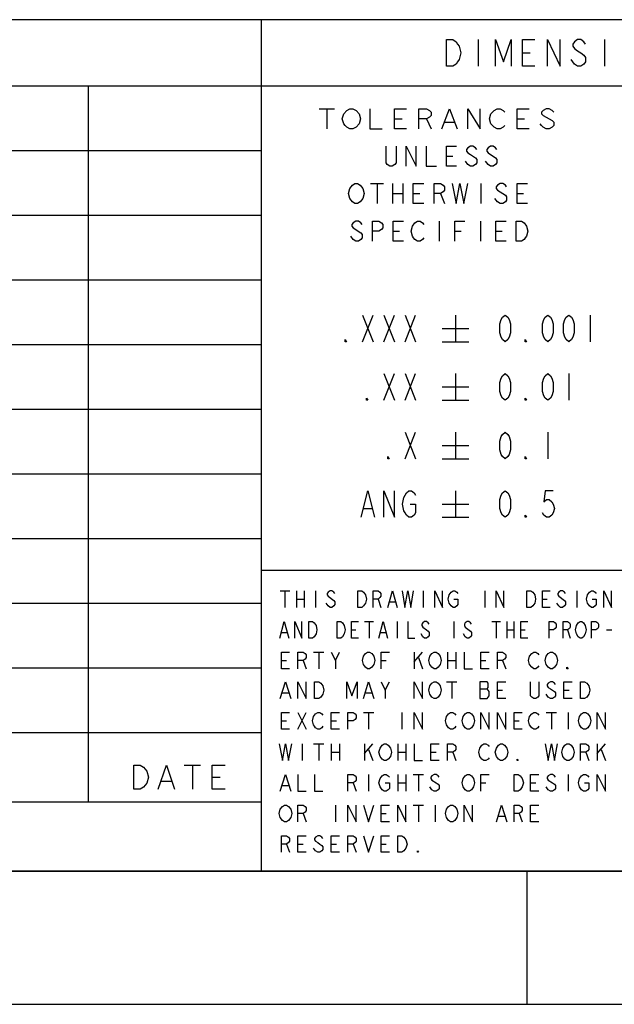
# Model space of a CAD drawing. Units: millimetres. Extents: x 0 to 1118, y 0 to 864.
# Drawn here: x 929 to 986, y 0 to 94 of the extents above; entities that cross this region are included whole.
import ezdxf

# ---------------------------------------------------------------- set-up
doc = ezdxf.new("R2010")
doc.units = ezdxf.units.MM
doc.header["$LTSCALE"] = 61.468
doc.layers.get('0').update_dxf_attribs({"linetype": 'CONTINUOUS'})

# ---------------------------------------------------------------- blocks, each defined once
blk = doc.blocks.new('*T4')
at = {"color": 2, "linetype": 'Continuous'}
for p, q in [((152.4, 81.28), (0, 81.28)), ((0, 0), (0, 81.28)), ((152.4, 0), (152.4, 81.28)), ((152.4, 74.93), (0, 74.93)), ((34.798, 0), (34.798, 74.93)), ((88.138, 54.61), (88.138, 74.93)), ((112.776, 54.61), (112.776, 74.93)), ((131.064, 49.022), (131.064, 74.93)), ((152.4, 66.548), (34.798, 66.548)), ((60.706, 54.61), (60.706, 66.548)), ((131.064, 54.61), (34.798, 54.61)), ((105.41, 28.702), (105.41, 54.61)), ((152.4, 49.022), (34.798, 49.022)), ((152.4, 32.258), (34.798, 32.258)), ((34.798, 28.702), (0, 28.702)), ((152.4, 28.702), (105.41, 28.702)), ((152.4, 10.922), (34.798, 10.922)), ((139.446, 0), (139.446, 10.922)), ((152.4, 0), (0, 0))]:
    blk.add_line(p, q, dxfattribs=at)
blk = doc.blocks.new('*T5')
at = {"color": 2, "linetype": 'Continuous'}
for p, q in [((114.3, 81.28), (0, 81.28)), ((0, 0), (0, 81.28)), ((114.3, 0), (114.3, 81.28)), ((114.3, 74.93), (0, 74.93)), ((14.986, 6.604), (14.986, 74.93)), ((30.988, 6.604), (30.988, 74.93)), ((45.212, 6.604), (45.212, 74.93)), ((97.79, 6.604), (97.79, 74.93)), ((114.3, 68.7578), (0, 68.7578)), ((114.3, 62.5856), (0, 62.5856)), ((114.3, 56.4134), (0, 56.4134)), ((114.3, 50.2412), (0, 50.2412)), ((114.3, 44.069), (0, 44.069)), ((114.3, 37.8968), (0, 37.8968)), ((114.3, 31.7246), (0, 31.7246)), ((114.3, 25.5524), (0, 25.5524)), ((114.3, 19.3802), (0, 19.3802)), ((114.3, 13.208), (0, 13.208)), ((114.3, 6.604), (0, 6.604)), ((114.3, 0), (0, 0))]:
    blk.add_line(p, q, dxfattribs=at)

msp = doc.modelspace()

# ---------------------------------------------------------------- linework, layer by layer
at = {"color": 2, "linetype": 'Continuous'}
for p, q in [((973.201, 92.075), (973.201, 89.535)), ((985.266, 92.075), (985.266, 89.535)), ((977.424, 90.805), (978.178, 90.805)), ((958.022, 85.476), (959.487, 85.476)), ((958.755, 85.476), (958.755, 83.571)), ((965.198, 84.523), (965.931, 84.523)), ((968.274, 84.523), (968.713, 83.571)), ((970.031, 84.206), (970.91, 84.206)), ((976.914, 84.523), (977.646, 84.523)), ((970.176, 80.951), (970.777, 80.951)), ((972.22, 80.158), (971.98, 80.475)), ((962.923, 78.332), (964.161, 78.332)), ((963.542, 78.332), (963.542, 76.427)), ((965.028, 78.332), (965.028, 76.427)), ((966.019, 78.332), (966.019, 76.427)), ((973.448, 78.332), (973.448, 76.427)), ((965.028, 77.38), (966.019, 77.38)), ((967.009, 77.38), (967.628, 77.38)), ((969.609, 77.38), (969.981, 76.427)), ((976.915, 77.38), (977.534, 77.38)), ((975.058, 76.586), (974.81, 76.903)), ((969.491, 74.76), (969.491, 72.855)), ((973.416, 74.76), (973.416, 72.855)), ((961.275, 73.014), (961.03, 73.331)), ((965.077, 73.808), (965.69, 73.808)), ((970.963, 73.808), (971.576, 73.808)), ((974.887, 73.808), (975.5, 73.808)), ((962.152, 65.786), (963.168, 63.246)), ((962.152, 63.246), (963.168, 65.786)), ((964.184, 65.786), (965.2, 63.246)), ((964.184, 63.246), (965.2, 65.786)), ((966.216, 65.786), (967.232, 63.246)), ((966.216, 63.246), (967.232, 65.786)), ((971.042, 65.786), (971.042, 63.246)), ((983.911, 65.786), (983.911, 63.246)), ((969.772, 64.516), (972.312, 64.516)), ((969.772, 63.246), (972.312, 63.246)), ((964.184, 60.198), (965.2, 57.658)), ((964.184, 57.658), (965.2, 60.198)), ((966.216, 60.198), (967.232, 57.658)), ((966.216, 57.658), (967.232, 60.198)), ((971.042, 60.198), (971.042, 57.658)), ((981.879, 60.198), (981.879, 57.658)), ((969.772, 58.928), (972.312, 58.928)), ((969.772, 57.658), (972.312, 57.658)), ((966.216, 54.61), (967.232, 52.07)), ((966.216, 52.07), (967.232, 54.61)), ((971.042, 54.61), (971.042, 52.07)), ((979.847, 54.61), (979.847, 52.07)), ((969.772, 53.34), (972.312, 53.34)), ((969.772, 52.07), (972.312, 52.07)), ((971.042, 49.022), (971.042, 46.482)), ((962.279, 47.329), (963.041, 47.329)), ((969.772, 47.752), (972.312, 47.752)), ((969.772, 46.482), (972.312, 46.482)), ((954.282, 39.478), (955.2, 39.478)), ((954.741, 39.478), (954.741, 37.89)), ((955.842, 39.478), (955.842, 37.89)), ((956.576, 39.478), (956.576, 37.89)), ((957.678, 39.478), (957.678, 37.89)), ((967.957, 39.478), (967.957, 37.89)), ((973.83, 39.478), (973.83, 37.89)), ((982.641, 39.478), (982.641, 37.89)), ((955.842, 38.684), (956.576, 38.684)), ((963.643, 38.684), (963.918, 37.89)), ((979.337, 38.684), (979.796, 38.684)), ((958.871, 38.023), (958.687, 38.287)), ((964.745, 38.42), (965.295, 38.42)), ((980.897, 38.023), (980.714, 38.287)), ((961.091, 35.747), (961.512, 35.747)), ((962.356, 36.541), (963.199, 36.541)), ((962.777, 36.541), (962.777, 34.954)), ((965.476, 36.541), (965.476, 34.954)), ((970.874, 36.541), (970.874, 34.954)), ((971.97, 36.012), (972.476, 35.615)), ((974.5, 36.541), (975.344, 36.541)), ((974.922, 36.541), (974.922, 34.954)), ((975.934, 36.541), (975.934, 34.954)), ((975.934, 35.747), (976.609, 35.747)), ((976.609, 36.541), (976.609, 34.954)), ((977.283, 35.747), (977.705, 35.747)), ((981.753, 35.747), (982.006, 34.954)), ((985.464, 35.747), (985.97, 35.747)), ((954.428, 35.483), (954.934, 35.483)), ((963.874, 35.483), (964.38, 35.483)), ((967.922, 35.086), (967.753, 35.35)), ((971.97, 35.086), (971.801, 35.35)), ((957.479, 33.62), (958.471, 33.62)), ((957.975, 33.62), (957.975, 32.033)), ((959.563, 32.826), (959.96, 33.62)), ((967.103, 33.62), (967.103, 32.033)), ((967.103, 32.694), (967.897, 33.62)), ((967.5, 33.091), (967.897, 32.033)), ((970.278, 33.62), (970.278, 32.033)), ((971.072, 33.62), (971.072, 32.033)), ((954.403, 32.826), (954.9, 32.826)), ((956.487, 32.826), (956.785, 32.033)), ((963.928, 32.826), (964.425, 32.826)), ((970.278, 32.826), (971.072, 32.826)), ((973.453, 32.826), (973.95, 32.826)), ((975.537, 32.826), (975.835, 32.033)), ((964.325, 29.985), (964.722, 30.778)), ((970.179, 30.778), (971.171, 30.778)), ((970.675, 30.778), (970.675, 29.191)), ((973.354, 30.117), (974.049, 30.117)), ((954.503, 29.72), (955.098, 29.72)), ((962.44, 29.72), (963.035, 29.72)), ((975.041, 29.985), (975.537, 29.985)), ((979.903, 29.323), (979.704, 29.588)), ((981.391, 29.985), (981.887, 29.985)), ((955.991, 27.857), (956.785, 26.27)), ((955.991, 26.27), (956.785, 27.857)), ((962.242, 27.857), (963.234, 27.857)), ((962.738, 27.857), (962.738, 26.27)), ((965.913, 27.857), (965.913, 26.27)), ((979.704, 27.857), (980.696, 27.857)), ((980.2, 27.857), (980.2, 26.27)), ((981.788, 27.857), (981.788, 26.27)), ((954.403, 27.064), (954.9, 27.064)), ((959.166, 27.064), (959.662, 27.064)), ((976.628, 27.064), (977.124, 27.064)), ((956.388, 24.857), (956.388, 23.27)), ((957.479, 24.857), (958.471, 24.857)), ((957.975, 24.857), (957.975, 23.27)), ((959.166, 24.857), (959.166, 23.27)), ((959.96, 24.857), (959.96, 23.27)), ((962.341, 24.857), (962.341, 23.27)), ((962.341, 23.931), (963.135, 24.857)), ((965.516, 24.857), (965.516, 23.27)), ((966.31, 24.857), (966.31, 23.27)), ((984.566, 24.857), (984.566, 23.27)), ((984.566, 23.931), (985.36, 24.857)), ((959.166, 24.063), (959.96, 24.063)), ((962.738, 24.328), (963.135, 23.27)), ((965.516, 24.063), (966.31, 24.063)), ((968.691, 24.063), (969.187, 24.063)), ((970.775, 24.063), (971.072, 23.27)), ((983.474, 24.063), (983.772, 23.27)), ((984.963, 24.328), (985.36, 23.27)), ((945.135, 22.836), (946.692, 22.836)), ((945.913, 22.836), (945.913, 20.55)), ((947.782, 21.693), (948.561, 21.693)), ((962.738, 21.936), (962.738, 20.349)), ((965.516, 21.936), (965.516, 20.349)), ((966.31, 21.936), (966.31, 20.349)), ((967.004, 21.936), (967.996, 21.936)), ((967.5, 21.936), (967.5, 20.349)), ((981.788, 21.936), (981.788, 20.349)), ((942.954, 21.312), (943.889, 21.312)), ((954.503, 20.878), (955.098, 20.878)), ((961.25, 21.142), (961.547, 20.349)), ((965.516, 21.142), (966.31, 21.142)), ((968.79, 20.481), (968.592, 20.745)), ((973.453, 21.142), (973.95, 21.142)), ((978.216, 21.142), (978.712, 21.142)), ((979.903, 20.481), (979.704, 20.745)), ((959.563, 19.015), (959.563, 17.428)), ((967.004, 19.015), (967.996, 19.015)), ((967.5, 19.015), (967.5, 17.428)), ((969.088, 19.015), (969.088, 17.428)), ((956.487, 18.221), (956.785, 17.428)), ((963.928, 18.221), (964.425, 18.221)), ((975.14, 17.957), (975.735, 17.957)), ((977.124, 18.221), (977.422, 17.428)), ((978.216, 18.221), (978.712, 18.221)), ((954.9, 15.3), (955.197, 14.507)), ((955.991, 15.3), (956.487, 15.3)), ((959.166, 15.3), (959.662, 15.3)), ((961.25, 15.3), (961.547, 14.507)), ((963.928, 15.3), (964.425, 15.3)), ((957.678, 14.639), (957.479, 14.903))]:
    msp.add_line(p, q, dxfattribs=at)
at = {"color": 30, "linetype": 'Continuous', "true_color": 0xff7f00}
for p, q in [((12.7, 12.7), (1104.9, 12.7)), ((977.9, 0), (977.9, 12.7))]:
    msp.add_line(p, q, dxfattribs=at)
at = {"color": 7, "linetype": 'Continuous'}
msp.add_line((0, 0), (1117.6, 0), dxfattribs=at)
at = {"color": 2, "linetype": 'Continuous'}
for points in [[(970.185, 92.075), (970.788, 92.075), (971.09, 91.863), (971.24, 91.652), (971.391, 91.44), (971.542, 90.805), (971.391, 90.17), (971.24, 89.958), (971.09, 89.747), (970.788, 89.535), (970.185, 89.535), (970.185, 92.075)], [(974.86, 89.535), (974.86, 92.075), (975.614, 89.958), (976.368, 92.075), (976.368, 89.535)], [(978.63, 89.535), (977.424, 89.535), (977.424, 92.075), (978.63, 92.075)], [(979.837, 89.535), (979.837, 92.075), (981.043, 89.535), (981.043, 92.075)], [(983.456, 91.652), (983.305, 91.863), (983.004, 92.075), (982.702, 92.075), (982.401, 91.863), (982.25, 91.652), (982.25, 91.44), (982.401, 91.228), (982.702, 91.017), (983.004, 90.805), (983.305, 90.593), (983.456, 90.382), (983.456, 89.958), (983.305, 89.747), (983.004, 89.535), (982.702, 89.535), (982.401, 89.747), (982.25, 89.958), (982.099, 90.17)], [(961.537, 83.73), (961.244, 83.571), (960.951, 83.571), (960.659, 83.73), (960.512, 83.888), (960.366, 84.047), (960.219, 84.523), (960.366, 85)], [(960.366, 85), (960.659, 85.317), (960.951, 85.476), (961.244, 85.476), (961.537, 85.317)], [(961.537, 85.317), (961.83, 85), (961.977, 84.523), (961.83, 84.047), (961.537, 83.73)], [(962.855, 85.476), (962.855, 83.571), (964.027, 83.571)], [(966.37, 83.571), (965.198, 83.571), (965.198, 85.476), (966.37, 85.476)], [(967.542, 83.571), (967.542, 85.476), (968.274, 85.476), (968.567, 85.317), (968.713, 85.158), (968.713, 84.841), (968.567, 84.682), (968.274, 84.523), (967.542, 84.523)], [(969.738, 83.571), (970.471, 85.476), (971.203, 83.571)], [(972.228, 83.571), (972.228, 85.476), (973.399, 83.571), (973.399, 85.476)], [(975.743, 83.888), (975.596, 83.73), (975.303, 83.571), (975.01, 83.571), (974.717, 83.73), (974.571, 83.888), (974.425, 84.047), (974.278, 84.523), (974.425, 85)], [(974.425, 85), (974.717, 85.317), (975.01, 85.476), (975.303, 85.476), (975.596, 85.317), (975.743, 85.158)], [(978.086, 83.571), (976.914, 83.571), (976.914, 85.476), (978.086, 85.476)], [(980.429, 85.158), (980.282, 85.317), (979.99, 85.476), (979.697, 85.476), (979.404, 85.317), (979.257, 85.158), (979.257, 85), (979.404, 84.841), (979.697, 84.682), (979.99, 84.523), (980.282, 84.365), (980.429, 84.206), (980.429, 83.888), (980.282, 83.73), (979.99, 83.571), (979.697, 83.571), (979.404, 83.73), (979.257, 83.888), (979.111, 84.047)], [(965.366, 81.904), (965.366, 80.316), (965.246, 80.158), (965.005, 79.999), (964.765, 79.999), (964.524, 80.158), (964.404, 80.316), (964.404, 81.904)], [(966.328, 79.999), (966.328, 81.904), (967.29, 79.999), (967.29, 81.904)], [(968.252, 81.904), (968.252, 79.999), (969.214, 79.999)], [(971.138, 79.999), (970.176, 79.999), (970.176, 81.904), (971.138, 81.904)], [(973.062, 81.586), (972.942, 81.745), (972.701, 81.904), (972.461, 81.904), (972.22, 81.745), (972.1, 81.586), (972.1, 81.428), (972.22, 81.269), (972.461, 81.11)], [(974.986, 81.586), (974.866, 81.745), (974.626, 81.904), (974.385, 81.904), (974.145, 81.745), (974.024, 81.586), (974.024, 81.428), (974.145, 81.269)], [(972.461, 81.11), (972.942, 80.793), (973.062, 80.634), (973.062, 80.316), (972.942, 80.158), (972.701, 79.999), (972.461, 79.999), (972.22, 80.158)], [(974.145, 81.269), (974.866, 80.793), (974.986, 80.634), (974.986, 80.316), (974.866, 80.158), (974.626, 79.999), (974.385, 79.999), (974.145, 80.158), (974.024, 80.316), (973.904, 80.475)], [(960.942, 76.903), (960.818, 77.38), (960.942, 77.856), (961.189, 78.173)], [(961.189, 78.173), (961.437, 78.332), (961.685, 78.332), (961.932, 78.173)], [(961.932, 78.173), (962.18, 77.856), (962.304, 77.38), (962.18, 76.903), (962.056, 76.745)], [(968, 76.427), (967.009, 76.427), (967.009, 78.332), (968, 78.332)], [(968.99, 76.427), (968.99, 78.332), (969.609, 78.332), (969.857, 78.173), (969.981, 78.015), (969.981, 77.697), (969.857, 77.538), (969.609, 77.38), (968.99, 77.38)], [(970.724, 78.332), (971.095, 76.427), (971.467, 78.332), (971.838, 76.427), (972.21, 78.332)], [(975.924, 78.015), (975.801, 78.173), (975.553, 78.332), (975.305, 78.332), (975.058, 78.173), (974.934, 78.015), (974.934, 77.856), (975.058, 77.697), (975.305, 77.538)], [(977.906, 76.427), (976.915, 76.427), (976.915, 78.332), (977.906, 78.332)], [(975.305, 77.538), (975.801, 77.221), (975.924, 77.062), (975.924, 76.745), (975.801, 76.586), (975.553, 76.427), (975.305, 76.427), (975.058, 76.586)], [(962.056, 76.745), (961.932, 76.586), (961.685, 76.427), (961.437, 76.427), (961.189, 76.586), (960.942, 76.903)], [(962.133, 74.443), (962.011, 74.601), (961.765, 74.76), (961.52, 74.76), (961.275, 74.601), (961.152, 74.443), (961.152, 74.284), (961.275, 74.125)], [(963.114, 72.855), (963.114, 74.76), (963.728, 74.76), (963.973, 74.601), (964.095, 74.443), (964.095, 74.125), (963.973, 73.966), (963.728, 73.808), (963.114, 73.808)], [(966.058, 72.855), (965.077, 72.855), (965.077, 74.76), (966.058, 74.76)], [(968.02, 73.173), (967.897, 73.014), (967.652, 72.855), (967.407, 72.855), (967.161, 73.014), (967.039, 73.173), (966.916, 73.331), (966.793, 73.808), (966.916, 74.284)], [(966.916, 74.284), (967.161, 74.601), (967.407, 74.76), (967.652, 74.76), (967.897, 74.601), (968.02, 74.443)], [(970.963, 72.855), (970.963, 74.76), (971.944, 74.76)], [(975.868, 72.855), (974.887, 72.855), (974.887, 74.76), (975.868, 74.76)], [(976.849, 74.76), (977.34, 74.76), (977.585, 74.601)], [(977.585, 74.601), (977.83, 74.284), (977.953, 73.808), (977.83, 73.331), (977.708, 73.173), (977.585, 73.014), (977.34, 72.855), (976.849, 72.855), (976.849, 74.76)], [(961.275, 74.125), (962.011, 73.649), (962.133, 73.49), (962.133, 73.173), (962.011, 73.014), (961.765, 72.855), (961.52, 72.855), (961.275, 73.014)], [(975.783, 63.246), (975.529, 63.458), (975.402, 63.669), (975.275, 64.093), (975.275, 64.939), (975.402, 65.363), (975.529, 65.574), (975.783, 65.786), (976.037, 65.574), (976.164, 65.363), (976.291, 64.939), (976.291, 64.093), (976.164, 63.669), (976.037, 63.458), (975.783, 63.246)], [(979.847, 63.246), (979.593, 63.458), (979.466, 63.669), (979.339, 64.093), (979.339, 64.939), (979.466, 65.363), (979.593, 65.574), (979.847, 65.786), (980.101, 65.574), (980.228, 65.363), (980.355, 64.939), (980.355, 64.093), (980.228, 63.669), (980.101, 63.458), (979.847, 63.246)], [(981.879, 63.246), (981.625, 63.458), (981.498, 63.669), (981.371, 64.093), (981.371, 64.939), (981.498, 65.363), (981.625, 65.574), (981.879, 65.786), (982.133, 65.574), (982.26, 65.363), (982.387, 64.939), (982.387, 64.093), (982.26, 63.669), (982.133, 63.458), (981.879, 63.246)], [(960.628, 63.246), (960.501, 63.246), (960.501, 63.458), (960.628, 63.246)], [(977.815, 63.246), (977.688, 63.246), (977.688, 63.458), (977.815, 63.246)], [(975.783, 57.658), (975.529, 57.87), (975.402, 58.081), (975.275, 58.505), (975.275, 59.351), (975.402, 59.775), (975.529, 59.986), (975.783, 60.198), (976.037, 59.986), (976.164, 59.775), (976.291, 59.351), (976.291, 58.505), (976.164, 58.081), (976.037, 57.87), (975.783, 57.658)], [(979.847, 57.658), (979.593, 57.87), (979.466, 58.081), (979.339, 58.505), (979.339, 59.351), (979.466, 59.775), (979.593, 59.986), (979.847, 60.198), (980.101, 59.986), (980.228, 59.775), (980.355, 59.351), (980.355, 58.505), (980.228, 58.081), (980.101, 57.87), (979.847, 57.658)], [(962.66, 57.658), (962.533, 57.658), (962.533, 57.87), (962.66, 57.658)], [(977.815, 57.658), (977.688, 57.658), (977.688, 57.87), (977.815, 57.658)], [(975.783, 52.07), (975.529, 52.282), (975.402, 52.493), (975.275, 52.917), (975.275, 53.763), (975.402, 54.187), (975.529, 54.398), (975.783, 54.61), (976.037, 54.398), (976.164, 54.187), (976.291, 53.763), (976.291, 52.917), (976.164, 52.493), (976.037, 52.282), (975.783, 52.07)], [(964.692, 52.07), (964.565, 52.07), (964.565, 52.282), (964.692, 52.07)], [(977.815, 52.07), (977.688, 52.07), (977.688, 52.282), (977.815, 52.07)], [(962.025, 46.482), (962.66, 49.022), (963.295, 46.482)], [(964.184, 46.482), (964.184, 49.022), (965.2, 46.482), (965.2, 49.022)], [(966.724, 47.752), (967.232, 47.752), (967.232, 46.905), (967.105, 46.694), (966.851, 46.482), (966.597, 46.482), (966.343, 46.694), (966.216, 46.905), (966.089, 47.117), (965.962, 47.752), (966.089, 48.387), (966.216, 48.599), (966.343, 48.81), (966.597, 49.022), (966.851, 49.022), (967.105, 48.81), (967.232, 48.599)], [(975.783, 46.482), (975.529, 46.694), (975.402, 46.905), (975.275, 47.329), (975.275, 48.175), (975.402, 48.599), (975.529, 48.81), (975.783, 49.022), (976.037, 48.81), (976.164, 48.599), (976.291, 48.175), (976.291, 47.329), (976.164, 46.905), (976.037, 46.694), (975.783, 46.482)], [(980.355, 49.022), (979.593, 49.022), (979.466, 47.964), (979.72, 48.175), (979.974, 48.175), (980.228, 47.964), (980.355, 47.752), (980.482, 47.329), (980.355, 46.905), (980.228, 46.694), (979.974, 46.482), (979.72, 46.482), (979.466, 46.694), (979.339, 46.905)], [(977.815, 46.482), (977.688, 46.482), (977.688, 46.694), (977.815, 46.482)], [(959.513, 39.213), (959.421, 39.346), (959.238, 39.478), (959.054, 39.478), (958.871, 39.346), (958.779, 39.213), (958.779, 39.081), (958.871, 38.949)], [(961.716, 39.478), (962.083, 39.478), (962.266, 39.346)], [(962.45, 38.287), (962.266, 38.023), (962.083, 37.89), (961.716, 37.89), (961.716, 39.478)], [(963.184, 37.89), (963.184, 39.478), (963.643, 39.478), (963.827, 39.346), (963.919, 39.213), (963.918, 38.949), (963.827, 38.816), (963.643, 38.684), (963.184, 38.684)], [(964.561, 37.89), (965.02, 39.478), (965.479, 37.89)], [(965.938, 39.478), (966.213, 37.89), (966.488, 39.478), (966.764, 37.89), (967.039, 39.478)], [(969.058, 37.89), (969.058, 39.478), (969.792, 37.89), (969.792, 39.478)], [(970.435, 39.081), (970.618, 39.346), (970.802, 39.478), (970.985, 39.478), (971.169, 39.346), (971.261, 39.213)], [(974.932, 37.89), (974.932, 39.478), (975.666, 37.89), (975.666, 39.478)], [(977.869, 39.478), (978.236, 39.478), (978.419, 39.346)], [(978.603, 38.287), (978.419, 38.023), (978.236, 37.89), (977.869, 37.89), (977.869, 39.478)], [(980.071, 37.89), (979.337, 37.89), (979.337, 39.478), (980.071, 39.478)], [(981.54, 39.213), (981.448, 39.346), (981.264, 39.478), (981.081, 39.478), (980.897, 39.346), (980.806, 39.213), (980.806, 39.081), (980.897, 38.949), (981.448, 38.552)], [(983.834, 39.346), (984.018, 39.478), (984.201, 39.478), (984.385, 39.346), (984.477, 39.213)], [(985.211, 37.89), (985.211, 39.478), (985.945, 37.89), (985.945, 39.478)], [(958.871, 38.949), (959.421, 38.552), (959.513, 38.42), (959.513, 38.155), (959.421, 38.023), (959.238, 37.89), (959.054, 37.89), (958.871, 38.023)], [(962.266, 39.346), (962.45, 39.081), (962.542, 38.684), (962.45, 38.287)], [(970.618, 38.023), (970.435, 38.287), (970.343, 38.684), (970.435, 39.081)], [(970.894, 38.684), (971.261, 38.684), (971.261, 38.155), (971.169, 38.023), (970.985, 37.89), (970.802, 37.89), (970.618, 38.023)], [(978.419, 39.346), (978.603, 39.081), (978.695, 38.684), (978.603, 38.287)], [(981.448, 38.552), (981.54, 38.42), (981.54, 38.155), (981.448, 38.023), (981.264, 37.89), (981.081, 37.89), (980.897, 38.023)], [(983.651, 38.287), (983.559, 38.684), (983.651, 39.081), (983.834, 39.346)], [(984.109, 38.684), (984.477, 38.684), (984.477, 38.155), (984.385, 38.023), (984.201, 37.89), (984.018, 37.89), (983.834, 38.023), (983.651, 38.287)], [(954.26, 34.954), (954.681, 36.541), (955.103, 34.954)], [(955.693, 34.954), (955.693, 36.541), (956.368, 34.954), (956.368, 36.541)], [(957.043, 36.541), (957.38, 36.541), (957.549, 36.409)], [(957.717, 35.35), (957.549, 35.086), (957.38, 34.954), (957.043, 34.954), (957.043, 36.541)], [(957.549, 36.409), (957.717, 36.144), (957.802, 35.747), (957.717, 35.35)], [(959.741, 36.541), (960.079, 36.541), (960.247, 36.409)], [(960.416, 35.35), (960.247, 35.086), (960.079, 34.954), (959.741, 34.954), (959.741, 36.541)], [(960.247, 36.409), (960.416, 36.144), (960.5, 35.747), (960.416, 35.35)], [(961.765, 34.954), (961.091, 34.954), (961.091, 36.541), (961.765, 36.541)], [(963.705, 34.954), (964.127, 36.541), (964.549, 34.954)], [(966.488, 36.541), (966.488, 34.954), (967.163, 34.954)], [(968.512, 36.276), (968.428, 36.409), (968.259, 36.541), (968.091, 36.541), (967.922, 36.409), (967.838, 36.276), (967.838, 36.144), (967.922, 36.012)], [(967.922, 36.012), (968.259, 35.747), (968.428, 35.615), (968.512, 35.483), (968.512, 35.218), (968.428, 35.086), (968.259, 34.954), (968.091, 34.954), (967.922, 35.086)], [(972.56, 36.276), (972.476, 36.409), (972.307, 36.541), (972.139, 36.541), (971.97, 36.409), (971.886, 36.276), (971.886, 36.144), (971.97, 36.012)], [(977.958, 34.954), (977.283, 34.954), (977.283, 36.541), (977.958, 36.541)], [(979.982, 34.954), (979.982, 36.541), (980.404, 36.541), (980.572, 36.409), (980.657, 36.276), (980.657, 36.012), (980.572, 35.88), (980.404, 35.747), (979.982, 35.747)], [(981.331, 34.954), (981.331, 36.541), (981.753, 36.541), (981.922, 36.409), (982.006, 36.276), (982.006, 36.012), (981.922, 35.88), (981.753, 35.747), (981.331, 35.747)], [(982.765, 35.086), (982.596, 35.35), (982.512, 35.747), (982.596, 36.144)], [(982.596, 36.144), (982.765, 36.409), (982.934, 36.541), (983.102, 36.541), (983.271, 36.409)], [(983.271, 36.409), (983.44, 36.144), (983.524, 35.747), (983.44, 35.35), (983.271, 35.086)], [(984.03, 34.954), (984.03, 36.541), (984.452, 36.541), (984.62, 36.409), (984.705, 36.276), (984.705, 36.012), (984.62, 35.88), (984.452, 35.747), (984.03, 35.747)], [(972.476, 35.615), (972.56, 35.483), (972.56, 35.218), (972.476, 35.086), (972.307, 34.954), (972.139, 34.954), (971.97, 35.086)], [(983.271, 35.086), (983.102, 34.954), (982.934, 34.954), (982.765, 35.086)], [(955.197, 32.033), (954.403, 32.033), (954.403, 33.62), (955.197, 33.62)], [(955.991, 32.033), (955.991, 33.62), (956.487, 33.62), (956.685, 33.488), (956.785, 33.355), (956.785, 33.091), (956.685, 32.959), (956.487, 32.826), (955.991, 32.826)], [(959.166, 33.62), (959.563, 32.826), (959.563, 32.033)], [(963.234, 32.429), (963.035, 32.165), (962.837, 32.033), (962.639, 32.033), (962.44, 32.165), (962.341, 32.297), (962.242, 32.429), (962.142, 32.826), (962.242, 33.223)], [(962.242, 33.223), (962.44, 33.488), (962.639, 33.62), (962.837, 33.62), (963.035, 33.488)], [(963.035, 33.488), (963.234, 33.223), (963.333, 32.826), (963.234, 32.429)], [(963.928, 32.033), (963.928, 33.62), (964.722, 33.62)], [(968.79, 32.165), (968.592, 32.429), (968.492, 32.826), (968.592, 33.223)], [(968.592, 33.223), (968.79, 33.488), (968.989, 33.62), (969.187, 33.62), (969.385, 33.488)], [(969.385, 33.488), (969.584, 33.223), (969.683, 32.826), (969.584, 32.429), (969.385, 32.165)], [(971.866, 33.62), (971.866, 32.033), (972.66, 32.033)], [(974.247, 32.033), (973.453, 32.033), (973.453, 33.62), (974.247, 33.62)], [(975.041, 32.033), (975.041, 33.62), (975.537, 33.62), (975.735, 33.488), (975.835, 33.355), (975.835, 33.091), (975.735, 32.959), (975.537, 32.826), (975.041, 32.826)], [(978.315, 32.165), (978.117, 32.429), (978.017, 32.826), (978.117, 33.223), (978.315, 33.488)], [(978.315, 33.488), (978.514, 33.62), (978.712, 33.62), (978.91, 33.488), (979.01, 33.355)], [(979.903, 32.165), (979.704, 32.429), (979.605, 32.826), (979.704, 33.223)], [(979.704, 33.223), (979.903, 33.488), (980.101, 33.62), (980.3, 33.62), (980.498, 33.488)], [(980.498, 33.488), (980.696, 33.223), (980.796, 32.826), (980.696, 32.429)], [(969.385, 32.165), (969.187, 32.033), (968.989, 32.033), (968.79, 32.165)], [(979.01, 32.297), (978.91, 32.165), (978.712, 32.033), (978.514, 32.033), (978.315, 32.165)], [(980.696, 32.429), (980.498, 32.165), (980.3, 32.033), (980.101, 32.033), (979.903, 32.165)], [(981.788, 32.033), (981.689, 32.033), (981.689, 32.165), (981.788, 32.033)], [(954.304, 29.191), (954.8, 30.778), (955.296, 29.191)], [(955.991, 29.191), (955.991, 30.778), (956.785, 29.191), (956.785, 30.778)], [(957.578, 30.778), (957.975, 30.778), (958.174, 30.646)], [(958.372, 29.588), (958.174, 29.323), (957.975, 29.191), (957.578, 29.191), (957.578, 30.778)], [(958.174, 30.646), (958.372, 30.382), (958.471, 29.985), (958.372, 29.588)], [(960.654, 29.191), (960.654, 30.778), (961.15, 29.456), (961.646, 30.778), (961.646, 29.191)], [(962.242, 29.191), (962.738, 30.778), (963.234, 29.191)], [(963.928, 30.778), (964.325, 29.985), (964.325, 29.191)], [(967.103, 29.191), (967.103, 30.778), (967.897, 29.191), (967.897, 30.778)], [(968.79, 29.323), (968.592, 29.588), (968.492, 29.985), (968.592, 30.382)], [(968.592, 30.382), (968.79, 30.646), (968.989, 30.778), (969.187, 30.778), (969.385, 30.646)], [(969.385, 30.646), (969.584, 30.382), (969.683, 29.985), (969.584, 29.588), (969.385, 29.323)], [(974.247, 29.852), (974.049, 30.117), (974.148, 30.249), (974.148, 30.646), (974.049, 30.778), (973.354, 30.778)], [(973.354, 30.778), (973.354, 29.191), (974.049, 29.191)], [(975.835, 29.191), (975.041, 29.191), (975.041, 30.778), (975.835, 30.778)], [(979.01, 30.778), (979.01, 29.456), (978.91, 29.323), (978.712, 29.191), (978.514, 29.191), (978.315, 29.323), (978.216, 29.456), (978.216, 30.778)], [(980.597, 30.514), (980.498, 30.646), (980.3, 30.778), (980.101, 30.778), (979.903, 30.646), (979.803, 30.514), (979.803, 30.382), (979.903, 30.249), (980.101, 30.117)], [(980.101, 30.117), (980.498, 29.852), (980.597, 29.72), (980.597, 29.456), (980.498, 29.323), (980.3, 29.191), (980.101, 29.191), (979.903, 29.323)], [(982.185, 29.191), (981.391, 29.191), (981.391, 30.778), (982.185, 30.778)], [(982.978, 30.778), (983.375, 30.778), (983.574, 30.646)], [(983.574, 29.323), (983.375, 29.191), (982.978, 29.191), (982.978, 30.778)], [(983.574, 30.646), (983.772, 30.382), (983.871, 29.985), (983.772, 29.588), (983.574, 29.323)], [(969.385, 29.323), (969.187, 29.191), (968.989, 29.191), (968.79, 29.323)], [(974.049, 29.191), (974.247, 29.456), (974.247, 29.852)], [(955.197, 26.27), (954.403, 26.27), (954.403, 27.857), (955.197, 27.857)], [(958.372, 26.535), (958.273, 26.402), (958.075, 26.27), (957.876, 26.27), (957.678, 26.402), (957.578, 26.535), (957.479, 26.667), (957.38, 27.064), (957.479, 27.461)], [(957.479, 27.461), (957.678, 27.725), (957.876, 27.857), (958.075, 27.857), (958.273, 27.725), (958.372, 27.593)], [(959.96, 26.27), (959.166, 26.27), (959.166, 27.857), (959.96, 27.857)], [(960.753, 26.27), (960.753, 27.857), (961.25, 27.857), (961.448, 27.725), (961.547, 27.593), (961.547, 27.328), (961.448, 27.196), (961.25, 27.064), (960.753, 27.064)], [(967.103, 26.27), (967.103, 27.857), (967.897, 26.27), (967.897, 27.857)], [(970.179, 26.667), (970.08, 27.064), (970.179, 27.461), (970.378, 27.725)], [(970.378, 27.725), (970.576, 27.857), (970.775, 27.857), (970.973, 27.725), (971.072, 27.593)], [(971.767, 26.667), (971.667, 27.064), (971.767, 27.461), (971.965, 27.725)], [(971.965, 27.725), (972.164, 27.857), (972.362, 27.857), (972.56, 27.725)], [(972.56, 27.725), (972.759, 27.461), (972.858, 27.064), (972.759, 26.667)], [(973.453, 26.27), (973.453, 27.857), (974.247, 26.27), (974.247, 27.857)], [(975.041, 26.27), (975.041, 27.857), (975.835, 26.27), (975.835, 27.857)], [(977.422, 26.27), (976.628, 26.27), (976.628, 27.857), (977.422, 27.857)], [(978.315, 26.402), (978.117, 26.667), (978.017, 27.064), (978.117, 27.461), (978.315, 27.725)], [(978.315, 27.725), (978.514, 27.857), (978.712, 27.857), (978.91, 27.725), (979.01, 27.593)], [(982.879, 26.667), (982.78, 27.064), (982.879, 27.461), (983.078, 27.725)], [(983.078, 27.725), (983.276, 27.857), (983.474, 27.857), (983.673, 27.725), (983.871, 27.461)], [(983.871, 27.461), (983.971, 27.064), (983.871, 26.667), (983.772, 26.535)], [(984.566, 26.27), (984.566, 27.857), (985.36, 26.27), (985.36, 27.857)], [(971.072, 26.535), (970.973, 26.402), (970.775, 26.27), (970.576, 26.27), (970.378, 26.402), (970.179, 26.667)], [(972.759, 26.667), (972.56, 26.402), (972.362, 26.27), (972.164, 26.27), (971.965, 26.402), (971.767, 26.667)], [(979.01, 26.535), (978.91, 26.402), (978.712, 26.27), (978.514, 26.27), (978.315, 26.402)], [(983.772, 26.535), (983.673, 26.402), (983.474, 26.27), (983.276, 26.27), (983.078, 26.402), (982.879, 26.667)], [(954.205, 24.857), (954.503, 23.27), (954.8, 24.857), (955.098, 23.27), (955.396, 24.857)], [(963.829, 23.666), (963.73, 24.063), (963.829, 24.46)], [(963.829, 24.46), (964.028, 24.725), (964.226, 24.857), (964.425, 24.857), (964.623, 24.725), (964.821, 24.46)], [(964.821, 24.46), (964.921, 24.063), (964.821, 23.666), (964.623, 23.402)], [(967.103, 24.857), (967.103, 23.27), (967.897, 23.27)], [(969.485, 23.27), (968.691, 23.27), (968.691, 24.857), (969.485, 24.857)], [(970.278, 23.27), (970.278, 24.857), (970.775, 24.857), (970.973, 24.725), (971.072, 24.592), (971.072, 24.328), (970.973, 24.196), (970.775, 24.063), (970.278, 24.063)], [(973.553, 23.402), (973.354, 23.666), (973.255, 24.063), (973.354, 24.46)], [(973.354, 24.46), (973.553, 24.725), (973.751, 24.857), (973.95, 24.857), (974.148, 24.725), (974.247, 24.592)], [(975.735, 23.402), (975.537, 23.27), (975.339, 23.27), (975.14, 23.402), (975.041, 23.534), (974.942, 23.666), (974.842, 24.063), (974.942, 24.46)], [(974.942, 24.46), (975.14, 24.725), (975.339, 24.857), (975.537, 24.857), (975.735, 24.725), (975.934, 24.46)], [(975.934, 24.46), (976.033, 24.063), (975.934, 23.666), (975.735, 23.402)], [(979.605, 24.857), (979.903, 23.27), (980.2, 24.857), (980.498, 23.27), (980.796, 24.857)], [(981.292, 23.666), (981.192, 24.063), (981.292, 24.46)], [(981.292, 24.46), (981.49, 24.725), (981.689, 24.857), (981.887, 24.857), (982.085, 24.725), (982.284, 24.46)], [(982.284, 24.46), (982.383, 24.063), (982.284, 23.666), (982.085, 23.402)], [(982.978, 23.27), (982.978, 24.857), (983.474, 24.857), (983.673, 24.725), (983.772, 24.592), (983.772, 24.328), (983.673, 24.196), (983.474, 24.063), (982.978, 24.063)], [(964.623, 23.402), (964.425, 23.27), (964.226, 23.27), (964.028, 23.402), (963.829, 23.666)], [(974.247, 23.534), (974.148, 23.402), (973.95, 23.27), (973.751, 23.27), (973.553, 23.402)], [(982.085, 23.402), (981.887, 23.27), (981.689, 23.27), (981.49, 23.402), (981.292, 23.666)], [(940.307, 22.836), (940.93, 22.836), (941.241, 22.645)], [(941.241, 22.645), (941.553, 22.264), (941.709, 21.693), (941.553, 21.121), (941.397, 20.931), (941.241, 20.74), (940.93, 20.55), (940.307, 20.55), (940.307, 22.836)], [(942.643, 20.55), (943.422, 22.836), (944.2, 20.55)], [(949.028, 20.55), (947.782, 20.55), (947.782, 22.836), (949.028, 22.836)], [(977.025, 23.27), (976.926, 23.27), (976.926, 23.402), (977.025, 23.27)], [(954.304, 20.349), (954.8, 21.936), (955.296, 20.349)], [(955.991, 21.936), (955.991, 20.349), (956.785, 20.349)], [(957.578, 21.936), (957.578, 20.349), (958.372, 20.349)], [(960.753, 20.349), (960.753, 21.936), (961.25, 21.936), (961.448, 21.804), (961.547, 21.671), (961.547, 21.407), (961.448, 21.275), (961.25, 21.142), (960.753, 21.142)], [(963.829, 20.745), (963.73, 21.142), (963.829, 21.539), (963.928, 21.671), (964.028, 21.804), (964.226, 21.936), (964.425, 21.936), (964.623, 21.804), (964.722, 21.671)], [(969.485, 21.671), (969.385, 21.804), (969.187, 21.936), (968.989, 21.936), (968.79, 21.804), (968.691, 21.671), (968.691, 21.539), (968.79, 21.407)], [(971.767, 20.745), (971.667, 21.142), (971.767, 21.539), (971.965, 21.804)], [(971.965, 21.804), (972.164, 21.936), (972.362, 21.936), (972.56, 21.804)], [(972.56, 21.804), (972.759, 21.539), (972.858, 21.142), (972.759, 20.745)], [(973.453, 20.349), (973.453, 21.936), (974.247, 21.936)], [(976.628, 21.936), (977.025, 21.936), (977.224, 21.804)], [(977.422, 20.745), (977.224, 20.481), (977.025, 20.349), (976.628, 20.349), (976.628, 21.936)], [(977.224, 21.804), (977.422, 21.539), (977.521, 21.142), (977.422, 20.745)], [(979.01, 20.349), (978.216, 20.349), (978.216, 21.936), (979.01, 21.936)], [(980.597, 21.671), (980.498, 21.804), (980.3, 21.936), (980.101, 21.936), (979.903, 21.804), (979.803, 21.671), (979.803, 21.539), (979.903, 21.407)], [(982.879, 20.745), (982.78, 21.142), (982.879, 21.539), (983.078, 21.804)], [(983.078, 21.804), (983.276, 21.936), (983.474, 21.936), (983.673, 21.804), (983.772, 21.671)], [(984.566, 20.349), (984.566, 21.936), (985.36, 20.349), (985.36, 21.936)], [(964.325, 21.142), (964.722, 21.142), (964.722, 20.613), (964.623, 20.481), (964.425, 20.349), (964.226, 20.349), (964.028, 20.481), (963.829, 20.745)], [(968.79, 21.407), (969.187, 21.142), (969.385, 21.01), (969.485, 20.878), (969.485, 20.613), (969.385, 20.481), (969.187, 20.349), (968.989, 20.349), (968.79, 20.481)], [(972.759, 20.745), (972.56, 20.481), (972.362, 20.349), (972.164, 20.349), (971.965, 20.481), (971.767, 20.745)], [(979.903, 21.407), (980.3, 21.142), (980.498, 21.01), (980.597, 20.878), (980.597, 20.613), (980.498, 20.481), (980.3, 20.349), (980.101, 20.349), (979.903, 20.481)], [(983.375, 21.142), (983.772, 21.142), (983.772, 20.613), (983.673, 20.481), (983.474, 20.349), (983.276, 20.349), (983.078, 20.481), (982.879, 20.745)], [(954.304, 17.824), (954.205, 18.221), (954.304, 18.618), (954.503, 18.883)], [(954.503, 18.883), (954.701, 19.015), (954.9, 19.015), (955.098, 18.883)], [(955.098, 18.883), (955.296, 18.618), (955.396, 18.221), (955.296, 17.824)], [(955.991, 17.428), (955.991, 19.015), (956.487, 19.015), (956.685, 18.883), (956.785, 18.75), (956.785, 18.486), (956.685, 18.354), (956.487, 18.221), (955.991, 18.221)], [(960.753, 17.428), (960.753, 19.015), (961.547, 17.428), (961.547, 19.015)], [(962.242, 19.015), (962.738, 17.428), (963.234, 19.015)], [(964.722, 17.428), (963.928, 17.428), (963.928, 19.015), (964.722, 19.015)], [(965.516, 17.428), (965.516, 19.015), (966.31, 17.428), (966.31, 19.015)], [(970.179, 17.824), (970.08, 18.221), (970.179, 18.618), (970.378, 18.883)], [(970.378, 18.883), (970.576, 19.015), (970.775, 19.015), (970.973, 18.883), (971.171, 18.618)], [(971.866, 17.428), (971.866, 19.015), (972.66, 17.428), (972.66, 19.015)], [(974.942, 17.428), (975.438, 19.015), (975.934, 17.428)], [(976.628, 17.428), (976.628, 19.015), (977.125, 19.015), (977.323, 18.883), (977.422, 18.75), (977.422, 18.486), (977.323, 18.354), (977.124, 18.221), (976.628, 18.221)], [(979.01, 17.428), (978.216, 17.428), (978.216, 19.015), (979.01, 19.015)], [(971.171, 18.618), (971.271, 18.221), (971.171, 17.824), (970.973, 17.56)], [(955.296, 17.824), (955.098, 17.56), (954.9, 17.428), (954.701, 17.428), (954.503, 17.56), (954.304, 17.824)], [(970.973, 17.56), (970.775, 17.428), (970.576, 17.428), (970.378, 17.56), (970.179, 17.824)], [(954.403, 14.507), (954.403, 16.094), (954.9, 16.094), (955.098, 15.962), (955.197, 15.829), (955.197, 15.565), (955.098, 15.433), (954.9, 15.3), (954.403, 15.3)], [(956.785, 14.507), (955.991, 14.507), (955.991, 16.094), (956.785, 16.094)], [(958.372, 15.829), (958.273, 15.962), (958.075, 16.094), (957.876, 16.094), (957.678, 15.962), (957.578, 15.829), (957.578, 15.697), (957.678, 15.565), (957.876, 15.433), (958.075, 15.3), (958.273, 15.168), (958.372, 15.036), (958.372, 14.771), (958.273, 14.639), (958.075, 14.507), (957.876, 14.507), (957.678, 14.639)], [(959.96, 14.507), (959.166, 14.507), (959.166, 16.094), (959.96, 16.094)], [(960.753, 14.507), (960.753, 16.094), (961.25, 16.094), (961.448, 15.962), (961.547, 15.829), (961.547, 15.565), (961.448, 15.433), (961.25, 15.3), (960.753, 15.3)], [(962.242, 16.094), (962.738, 14.507), (963.234, 16.094)], [(964.722, 14.507), (963.928, 14.507), (963.928, 16.094), (964.722, 16.094)], [(965.516, 16.094), (965.913, 16.094), (966.111, 15.962)], [(966.111, 14.639), (965.913, 14.507), (965.516, 14.507), (965.516, 16.094)], [(966.111, 15.962), (966.31, 15.697), (966.409, 15.3), (966.31, 14.903), (966.111, 14.639)], [(967.5, 14.507), (967.401, 14.507), (967.401, 14.639), (967.5, 14.507)]]:
    msp.add_lwpolyline(points, dxfattribs=at)

# ---------------------------------------------------------------- block references
for name, p in [('*T5', (838.2, 12.7)), ('*T4', (952.5, 12.7))]:
    msp.add_blockref(name, p)

doc.saveas('drawing.dxf')
